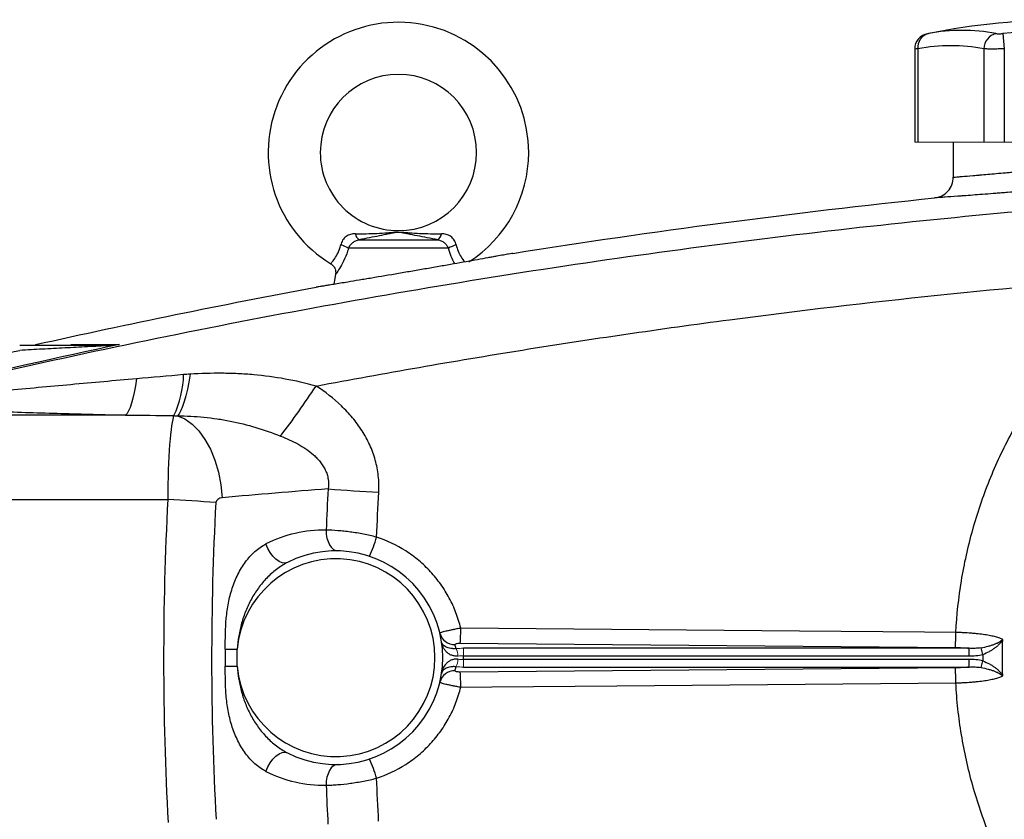
# Model space of a CAD drawing. Units: inches. Extents: x -55.6 to 43.9, y -23.9 to 31.
# Drawn here: x 4.5 to 12, y 2 to 8 of the extents above; entities that cross this region are included whole.
import ezdxf

# ---------------------------------------------------------------- set-up
doc = ezdxf.new("R2010")
doc.units = ezdxf.units.IN
doc.header["$MEASUREMENT"] = 0

msp = doc.modelspace()

# ---------------------------------------------------------------- linework, layer by layer
at = {"color": 7, "linetype": 'Continuous', "lineweight": 25}
for p, q in [((11.9729, 7.9135), (11.9838, 7.7976)), ((11.3065, 7.7963), (11.3065, 7.0929)), ((11.3303, 7.7976), (11.3303, 7.0929)), ((11.8303, 7.7976), (11.8303, 7.0929)), ((11.9838, 7.7976), (11.9838, 7.0929)), ((11.598, 7.0929), (11.598, 6.8272)), ((7.1081, 6.3548), (7.7021, 6.3548)), ((7.7825, 6.2902), (7.0277, 6.2902)), ((6.9303, 6.0944), (6.9174, 6.0173)), ((5.3422, 5.0294), (3.5075, 5.0294)), ((3.5075, 4.3909), (5.6622, 4.3909)), ((7.8722, 3.3043), (11.6138, 3.2724)), ((6.0968, 3.2606), (6.0968, 3.1299)), ((6.0968, 3.2606), (6.1875, 3.2606)), ((6.1875, 3.1299), (6.1875, 3.2606)), ((11.7171, 3.266), (7.8971, 3.266)), ((7.8971, 3.209), (11.7171, 3.209)), ((11.7171, 3.209), (11.7171, 3.266)), ((11.8219, 3.22), (11.8085, 3.2697)), ((6.0968, 3.1299), (6.1875, 3.1299)), ((11.7171, 3.1815), (7.8971, 3.1815)), ((11.7171, 3.1245), (11.7171, 3.1815)), ((11.8086, 3.1208), (11.8219, 3.1705)), ((11.6138, 3.1181), (7.8722, 3.0862)), ((7.8971, 3.1245), (11.7171, 3.1245))]:
    msp.add_line(p, q, dxfattribs=at)
at = {"color": 144, "linetype": 'Continuous', "lineweight": 18}
for p, q in [((11.3065, 7.0929), (11.3303, 7.0929)), ((11.3303, 7.0929), (11.8303, 7.0929)), ((11.8303, 7.0929), (11.9838, 7.0929)), ((11.9838, 7.0929), (12.9839, 7.0929)), ((7.8971, 3.209), (7.8971, 3.266)), ((7.8971, 3.1245), (7.8971, 3.1815))]:
    msp.add_line(p, q, dxfattribs=at)
at = {"color": 7, "linetype": 'Continuous', "lineweight": 25, "flags": 128}
for points in [[(5.4257, 5.3035), (5.4175, 5.2497), (5.4084, 5.2005), (5.3986, 5.1565), (5.3881, 5.1182), (5.3771, 5.086), (5.3657, 5.0603), (5.354, 5.0413), (5.3422, 5.0294)], [(5.8323, 5.3382), (5.8218, 5.2789), (5.8106, 5.2241), (5.7988, 5.1745), (5.7865, 5.1308), (5.7739, 5.0934), (5.7611, 5.0628), (5.7482, 5.0395), (5.7356, 5.0236)], [(5.7356, 5.0236), (5.7916, 4.9996), (5.8458, 4.9612), (5.8967, 4.9094), (5.9431, 4.8454), (5.9839, 4.7707), (6.0181, 4.6872), (6.0449, 4.5968), (6.0636, 4.5019), (6.0738, 4.4045)], [(6.8588, 4.1597), (6.8602, 4.1291), (6.8649, 4.0998), (6.8729, 4.0727), (6.8838, 4.0489), (6.8971, 4.0293), (6.9125, 4.0146), (6.9293, 4.0055), (6.9468, 4.0022)], [(6.5663, 3.9144), (6.5474, 3.9094), (6.5258, 3.912), (6.5026, 3.9222), (6.479, 3.9392), (6.4562, 3.9623), (6.4354, 3.9903), (6.4177, 4.0216), (6.4041, 4.0547)], [(11.6175, 3.3858), (11.3814, 3.3878), (10.4371, 3.3958), (7.876, 3.4176)], [(7.876, 2.9729), (8.1121, 2.9749), (9.0565, 2.983), (11.6175, 3.0047)], [(6.4041, 2.3358), (6.4177, 2.3689), (6.4354, 2.4002), (6.4562, 2.4281), (6.479, 2.4513), (6.5026, 2.4683), (6.5258, 2.4784), (6.5474, 2.4811), (6.5663, 2.4761)], [(6.9468, 2.3883), (6.9293, 2.385), (6.9125, 2.3758), (6.8971, 2.3612), (6.8838, 2.3416), (6.8729, 2.3178), (6.8649, 2.2907), (6.8602, 2.2613), (6.8588, 2.2308)]]:
    msp.add_lwpolyline(points, dxfattribs=at)
at = {"color": 7, "linetype": 'Continuous', "lineweight": 25}
for centre, radius, start, end in [((7.4051, 7.0141), 0.9843, 0, 238.68425), ((12.4838, 2.4472), 5.5709, 78.80816, 101.19272), ((11.4247, 7.7961), 0.1181, 100.59085, 179.8889), ((11.4377, 7.8091), 0.108, 104.95319, 186.13794), ((11.6652, 6.5544), 1.3829, 79.35534, 100.64466), ((11.9511, 7.7966), 0.1208, 104.58175, 179.5401), ((12.4838, 2.4472), 5.4901, 84.66042, 95.33958), ((11.5803, 6.4673), 1.3536, 79.35534, 100.64466), ((7.4051, 7.0141), 0.5906, 270.01802, 180), ((7.4051, 7.0141), 0.5906, 180, 270.01802), ((7.4051, 7.0141), 0.9843, 302.77821, 0), ((7.1443, 6.4089), 0.0652, 188.1895, 236.24115), ((7.6659, 6.4089), 0.0652, 303.75885, 351.8105), ((6.8948, 6.062), 0.2641, 59.78402, 73.66286), ((7.9154, 6.062), 0.2641, 106.33714, 120.21598), ((5.0076, 5.3549), 0.7746, 334.77483, 358.49631), ((1.0749, 9.0134), 6.8375, 322.70787, 326.58964), ((7.9868, 18.574), 14.1468, 265.48654, 267.04042), ((4.9233, -9.5865), 13.9969, 85.48518, 86.97376), ((6.842, 3.1952), 0.9646, 88.9977, 116.99888), ((6.2931, 4.3793), 0.9857, 334.9252, 343.9355), ((6.9327, 3.1952), 0.8071, 243.00112, 116.99888), ((6.9327, 3.1952), 0.748, 185.01457, 174.98543), ((7.8296, 3.4086), 0.1149, 194.04726, 271.74674), ((6.3476, 3.4115), 1.5285, 355.97884, 0.2275), ((6.9327, 3.0812), 0.9252, 11.39443, 13.2847), ((6.9327, 3.1952), 0.9646, 359.18378, 0.81622), ((6.9327, 3.3093), 0.9252, 346.7153, 348.60557), ((7.8296, 2.9819), 0.1149, 88.25326, 165.95274), ((6.3476, 2.979), 1.5285, 359.7725, 4.02116), ((6.2931, 2.0112), 0.9857, 16.0645, 25.0748), ((6.842, 3.1952), 0.9646, 243.00112, 271.0023)]:
    msp.add_arc(centre, radius, start, end, dxfattribs=at)
at = {"color": 144, "linetype": 'Continuous', "lineweight": 18}
for centre, radius, start, end in [((5.2283, 5.5462), 0.0112, 92.40494, 136.4463), ((7.7509, 3.2089), 0.1044, 359.03128, 31.82895), ((7.7509, 3.1816), 0.1044, 328.17106, 0.96872)]:
    msp.add_arc(centre, radius, start, end, dxfattribs=at)
at = {"color": 7, "linetype": 'Continuous', "lineweight": 25}
for centre, major_axis, ratio, start_param, end_param in [((5.7181, 4.3655), (0, 0.6693), 0.083475, 0.173326, 1.532825), ((11.6084, -26.2142), (43.8015, 0), 0.704682, 1.679104, 1.69749), ((49.4322, 3.1952), (43.8015, 0), 0.719064, 3.103621, 3.181194), ((6.0809, 4.3655), (0.0559, 0), 0.704682, 1.69749, 3.103621), ((49.795, 3.1952), (43.8015, 0), 0.704682, 3.103621, 3.181194)]:
    msp.add_ellipse(centre, major_axis=major_axis, ratio=ratio, start_param=start_param, end_param=end_param, dxfattribs=at)
for points, knots in [([(11.4025, 7.9121), (11.4024, 7.9121), (11.402, 7.912), (11.4068, 7.9129), (11.4098, 7.9135)], [0, 0, 0, 0, 0.364467, 1, 1, 1, 1]), ([(11.9207, 7.9135), (11.9233, 7.913), (11.9266, 7.9126), (11.934, 7.9121), (11.9383, 7.912), (11.9473, 7.912), (11.9523, 7.9121), (11.9625, 7.9126), (11.9676, 7.913), (11.9729, 7.9135)], [0, 0, 0, 0, 0.25, 0.25, 0.5, 0.5, 0.75, 0.75, 1, 1, 1, 1]), ([(11.9838, 7.7976), (11.9682, 7.7971), (11.9529, 7.7967), (11.9305, 7.7964), (11.9231, 7.7963), (11.9088, 7.7961), (11.9019, 7.7961), (11.8819, 7.7961), (11.8694, 7.7962), (11.8476, 7.7967), (11.8381, 7.7971), (11.8303, 7.7976)], [0, 0, 0, 0, 0.25, 0.25, 0.375, 0.375, 0.5, 0.5, 0.75, 0.75, 1, 1, 1, 1]), ([(11.598, 6.8272), (11.598, 6.8272), (11.6038, 6.8277), (11.6207, 6.8291), (11.6278, 6.8297), (11.6447, 6.8311), (11.6547, 6.8319), (11.6882, 6.8347), (11.7155, 6.8371), (11.7558, 6.8406), (11.7642, 6.8413), (11.7815, 6.8428), (11.7906, 6.8436), (11.8184, 6.846), (11.838, 6.8477), (11.8994, 6.8532), (11.944, 6.8572), (12.0046, 6.8627), (12.017, 6.8638), (12.042, 6.8661), (12.0547, 6.8673), (12.093, 6.8709), (12.1452, 6.8757), (12.1995, 6.8809), (12.2411, 6.8849), (12.2551, 6.8862), (12.2833, 6.889), (12.2976, 6.8904), (12.3689, 6.8973), (12.4262, 6.903), (12.5126, 6.9118), (12.5415, 6.9147), (12.585, 6.9192), (12.5995, 6.9207), (12.6282, 6.9237), (12.6425, 6.9252), (12.7133, 6.9326), (12.7683, 6.9385), (12.8486, 6.9471), (12.8751, 6.95), (12.9263, 6.9556), (12.9511, 6.9584), (13.023, 6.9664), (13.0677, 6.9714), (13.1298, 6.9785), (13.1494, 6.9807), (13.1862, 6.9849), (13.2034, 6.9869), (13.2355, 6.9907), (13.2505, 6.9924), (13.278, 6.9956), (13.2906, 6.9971), (13.3241, 7.0011), (13.341, 7.0031), (13.3581, 7.0051), (13.3624, 7.0056), (13.3682, 7.0063), (13.3697, 7.0065), (13.3697, 7.0065)], [0, 0, 0, 0, 0.0625, 0.0625, 0.09375, 0.09375, 0.125, 0.125, 0.1875, 0.1875, 0.203125, 0.203125, 0.21875, 0.21875, 0.25, 0.25, 0.3125, 0.3125, 0.328125, 0.328125, 0.34375, 0.34375, 0.375, 0.40625, 0.40625, 0.421875, 0.421875, 0.4375, 0.4375, 0.5, 0.5, 0.53125, 0.53125, 0.546875, 0.546875, 0.5625, 0.5625, 0.625, 0.625, 0.65625, 0.65625, 0.6875, 0.6875, 0.75, 0.75, 0.78125, 0.78125, 0.8125, 0.8125, 0.84375, 0.84375, 0.875, 0.875, 0.9375, 0.9375, 0.96875, 0.96875, 1, 1, 1, 1]), ([(13.5379, 6.8494), (13.5379, 6.8494), (13.5362, 6.8492), (13.5293, 6.8485), (13.5242, 6.848), (13.5041, 6.846), (13.4843, 6.844), (13.4449, 6.84), (13.4301, 6.8385), (13.3977, 6.8353), (13.3802, 6.8336), (13.3424, 6.8299), (13.3221, 6.8279), (13.2789, 6.8237), (13.2559, 6.8214), (13.183, 6.8144), (13.1304, 6.8093), (13.0459, 6.8014), (13.0168, 6.7986), (12.9566, 6.793), (12.9255, 6.7902), (12.8312, 6.7815), (12.7665, 6.7757), (12.6834, 6.7683), (12.6666, 6.7668), (12.6329, 6.7638), (12.6159, 6.7623), (12.5649, 6.7579), (12.531, 6.7549), (12.4295, 6.7462), (12.3621, 6.7405), (12.2785, 6.7336), (12.2617, 6.7322), (12.2285, 6.7295), (12.2121, 6.7281), (12.1633, 6.7242), (12.0996, 6.719), (12.0383, 6.7141), (11.9933, 6.7106), (11.9784, 6.7094), (11.949, 6.7071), (11.9345, 6.706), (11.8633, 6.7005), (11.8109, 6.6965), (11.7388, 6.6911), (11.7158, 6.6893), (11.6831, 6.6869), (11.6725, 6.6861), (11.6521, 6.6846), (11.6422, 6.6839), (11.5948, 6.6804), (11.5627, 6.6781), (11.5234, 6.6753), (11.5117, 6.6744), (11.4918, 6.673), (11.4835, 6.6724), (11.4636, 6.671), (11.4568, 6.6705), (11.4568, 6.6705)], [0, 0, 0, 0, 0.03125, 0.03125, 0.0625, 0.0625, 0.125, 0.125, 0.15625, 0.15625, 0.1875, 0.1875, 0.21875, 0.21875, 0.25, 0.25, 0.3125, 0.3125, 0.34375, 0.34375, 0.375, 0.375, 0.4375, 0.4375, 0.453125, 0.453125, 0.46875, 0.46875, 0.5, 0.5, 0.5625, 0.5625, 0.578125, 0.578125, 0.59375, 0.59375, 0.625, 0.65625, 0.65625, 0.671875, 0.671875, 0.6875, 0.6875, 0.75, 0.75, 0.78125, 0.78125, 0.796875, 0.796875, 0.8125, 0.8125, 0.875, 0.875, 0.90625, 0.90625, 0.9375, 0.9375, 1, 1, 1, 1]), ([(11.4568, 6.6705), (11.4759, 6.6725), (11.4947, 6.6781), (11.5291, 6.6955), (11.5446, 6.7074), (11.5704, 6.736), (11.5806, 6.7527), (11.5944, 6.7887), (11.598, 6.8079), (11.598, 6.8272)], [0, 0, 0, 0, 0.25, 0.25, 0.5, 0.5, 0.75, 0.75, 1, 1, 1, 1]), ([(13.6899, 6.6894), (13.2625, 6.6626), (12.8354, 6.631), (11.982, 6.5585), (11.5556, 6.5176), (10.7042, 6.4265), (10.279, 6.3762), (9.4296, 6.2664), (9.0055, 6.2068), (7.7352, 6.0143), (6.8915, 5.8674), (5.6308, 5.6196), (5.2114, 5.5324), (4.3748, 5.349), (3.9575, 5.2527), (3.5412, 5.1519)], [0, 0, 0, 0, 0.125, 0.125, 0.25, 0.25, 0.375, 0.375, 0.5, 0.5, 0.75, 0.75, 0.875, 0.875, 1, 1, 1, 1]), ([(7.0798, 6.3996), (7.0736, 6.3996), (7.0673, 6.3993), (7.055, 6.3978), (7.0489, 6.3966), (7.037, 6.3933), (7.0312, 6.3911), (7.02, 6.3858), (7.0146, 6.3826), (7.0043, 6.3751), (6.9996, 6.3709), (6.9909, 6.3616), (6.9869, 6.3564), (6.98, 6.3454), (6.9771, 6.3397), (6.9723, 6.3279), (6.9704, 6.3217), (6.9691, 6.3154)], [0, 0, 0, 0, 0.125, 0.125, 0.25, 0.25, 0.375, 0.375, 0.5, 0.5, 0.625, 0.625, 0.75, 0.75, 0.875, 0.875, 1, 1, 1, 1]), ([(7.0798, 6.3996), (7.1353, 6.3997), (7.1894, 6.4005), (7.2693, 6.4041), (7.2957, 6.4057), (7.3352, 6.4087), (7.3484, 6.4098), (7.3684, 6.4113), (7.3752, 6.4118), (7.3891, 6.4125), (7.3963, 6.4128), (7.4107, 6.4129), (7.418, 6.4127), (7.4321, 6.412), (7.4389, 6.4115), (7.4592, 6.41), (7.4725, 6.4089), (7.5124, 6.4059), (7.539, 6.4042), (7.6196, 6.4005), (7.6743, 6.3997), (7.7304, 6.3996)], [0, 0, 0, 0, 0.25, 0.25, 0.375, 0.375, 0.4375, 0.4375, 0.46875, 0.46875, 0.5, 0.5, 0.53125, 0.53125, 0.5625, 0.5625, 0.625, 0.625, 0.75, 0.75, 1, 1, 1, 1]), ([(7.7021, 6.3548), (7.6484, 6.3645), (7.5971, 6.3744), (7.5241, 6.389), (7.5004, 6.3939), (7.4654, 6.401), (7.4539, 6.4033), (7.4363, 6.4065), (7.4304, 6.4075), (7.4209, 6.4088), (7.4176, 6.4092), (7.4107, 6.4097), (7.4071, 6.4099), (7.3999, 6.4098), (7.3963, 6.4095), (7.3896, 6.4089), (7.3864, 6.4085), (7.3772, 6.4071), (7.3714, 6.4061), (7.354, 6.4028), (7.3426, 6.4005), (7.3079, 6.3935), (7.2843, 6.3887), (7.2359, 6.379), (7.2112, 6.3741), (7.1606, 6.3644), (7.1347, 6.3596), (7.1081, 6.3548)], [0, 0, 0, 0, 0.25, 0.25, 0.375, 0.375, 0.4375, 0.4375, 0.46875, 0.46875, 0.484375, 0.484375, 0.5, 0.5, 0.515625, 0.515625, 0.53125, 0.53125, 0.5625, 0.5625, 0.625, 0.625, 0.75, 0.75, 0.875, 0.875, 1, 1, 1, 1]), ([(7.8411, 6.3154), (7.8398, 6.3217), (7.8379, 6.3278), (7.8331, 6.3398), (7.8301, 6.3456), (7.8233, 6.3564), (7.8193, 6.3615), (7.8105, 6.371), (7.8057, 6.3752), (7.7956, 6.3826), (7.7902, 6.3858), (7.779, 6.3912), (7.773, 6.3933), (7.7551, 6.3983), (7.7429, 6.3996), (7.7304, 6.3996)], [0, 0, 0, 0, 0.125, 0.125, 0.25, 0.25, 0.375, 0.375, 0.5, 0.5, 0.625, 0.625, 0.75, 0.75, 1, 1, 1, 1]), ([(7.0277, 6.2902), (7.0311, 6.2981), (7.0355, 6.3057), (7.0462, 6.3201), (7.0524, 6.3268), (7.0628, 6.3355), (7.0665, 6.3382), (7.0741, 6.3431), (7.0781, 6.3452), (7.0903, 6.3509), (7.0991, 6.3534), (7.1081, 6.3548)], [0, 0, 0, 0, 0.25, 0.25, 0.5, 0.5, 0.625, 0.625, 0.75, 0.75, 1, 1, 1, 1]), ([(7.7021, 6.3548), (7.7111, 6.3534), (7.7197, 6.3509), (7.7362, 6.3434), (7.7438, 6.3385), (7.7542, 6.3298), (7.7576, 6.3266), (7.7638, 6.32), (7.7666, 6.3166), (7.7746, 6.3059), (7.7791, 6.2982), (7.7825, 6.2902)], [0, 0, 0, 0, 0.25, 0.25, 0.5, 0.5, 0.625, 0.625, 0.75, 0.75, 1, 1, 1, 1]), ([(8.269, 6.2517), (8.269, 6.2517), (8.269, 6.2517), (8.2688, 6.2517), (8.2684, 6.2516), (8.2677, 6.2515), (8.2657, 6.2511), (8.2637, 6.2508), (8.2558, 6.2493), (8.2479, 6.2479), (8.2271, 6.2441), (8.2139, 6.2417), (8.1832, 6.2361), (8.1656, 6.2329), (8.1359, 6.2276), (8.1255, 6.2257), (8.1035, 6.2217), (8.0919, 6.2196), (8.056, 6.2132), (8.0304, 6.2086), (7.9759, 6.1988), (7.9471, 6.1937), (7.8861, 6.1829), (7.8547, 6.1773), (7.79, 6.1659), (7.7568, 6.16), (7.7056, 6.1511), (7.6882, 6.148), (7.6533, 6.1419), (7.6359, 6.1389), (7.5833, 6.1298), (7.5482, 6.1237), (7.4953, 6.1146), (7.4776, 6.1115), (7.4422, 6.1054), (7.4244, 6.1024), (7.3363, 6.0873), (7.2685, 6.0758), (7.1872, 6.0621), (7.1711, 6.0594), (7.1396, 6.0541), (7.1242, 6.0515), (7.0791, 6.044), (7.0505, 6.0392), (7.0234, 6.0347)], [0, 0, 0, 0, 0.007812, 0.007812, 0.015625, 0.03125, 0.03125, 0.0625, 0.0625, 0.125, 0.125, 0.1875, 0.1875, 0.25, 0.25, 0.28125, 0.28125, 0.3125, 0.3125, 0.375, 0.375, 0.4375, 0.4375, 0.5, 0.5, 0.5625, 0.5625, 0.59375, 0.59375, 0.625, 0.625, 0.6875, 0.6875, 0.71875, 0.71875, 0.75, 0.75, 0.875, 0.875, 0.90625, 0.90625, 0.9375, 0.9375, 1, 1, 1, 1]), ([(6.893, 6.173), (6.9, 6.1681), (6.9141, 6.1581), (6.9264, 6.1365), (6.9312, 6.1154), (6.9318, 6.1015), (6.9303, 6.0951), (6.9301, 6.0945)], [0, 0, 0, 0, 0.2739408, 0.5565025, 0.7854819, 0.9789232, 1, 1, 1, 1]), ([(7.0234, 6.0347), (6.983, 6.028), (6.9477, 6.0222), (6.9094, 6.016), (6.902, 6.0148), (6.8879, 6.0125), (6.8812, 6.0114), (6.862, 6.0083), (6.8507, 6.0064), (6.8307, 6.0032), (6.822, 6.0019), (6.8073, 5.9995), (6.8012, 5.9985), (6.7917, 5.997), (6.7882, 5.9965), (6.7847, 5.9959), (6.7839, 5.9958), (6.783, 5.9957), (6.7828, 5.9956), (6.7825, 5.9956), (6.7824, 5.9956), (6.7824, 5.9956)], [0, 0, 0, 0, 0.25, 0.25, 0.3125, 0.3125, 0.375, 0.375, 0.5, 0.5, 0.625, 0.625, 0.75, 0.75, 0.875, 0.875, 0.9375, 0.9375, 0.96875, 0.96875, 1, 1, 1, 1]), ([(6.7826, 5.2484), (7.301, 5.3464), (7.8207, 5.4372), (8.8627, 5.6044), (9.385, 5.6808), (10.4312, 5.819), (10.9551, 5.8809), (12.0047, 5.9899), (12.5304, 6.0371), (13.0566, 6.077)], [0, 0, 0, 0, 0.25, 0.25, 0.5, 0.5, 0.75, 0.75, 1, 1, 1, 1]), ([(11.6175, 3.3858), (11.6245, 3.5171), (11.6386, 3.6474), (11.6811, 3.9059), (11.7093, 4.034), (11.7627, 4.225), (11.7823, 4.2883), (11.8248, 4.4136), (11.8478, 4.4755), (11.9214, 4.6585), (11.9769, 4.7771), (12.0695, 4.95), (12.1019, 5.0068), (12.17, 5.1187), (12.2055, 5.1738), (12.3173, 5.3368), (12.3983, 5.4422), (12.6556, 5.7412), (12.8465, 5.9195), (13.0566, 6.077)], [0, 0, 0, 0, 0.125, 0.125, 0.25, 0.25, 0.3125, 0.3125, 0.375, 0.375, 0.5, 0.5, 0.5625, 0.5625, 0.625, 0.625, 0.75, 0.75, 1, 1, 1, 1]), ([(4.543, 5.5574), (4.6011, 5.5574), (4.6592, 5.5574), (4.7749, 5.5574), (4.8327, 5.5574), (4.9191, 5.5574), (4.9478, 5.5574), (5.0052, 5.5574), (5.0339, 5.5574), (5.0908, 5.5574), (5.119, 5.5574), (5.1606, 5.5574), (5.1744, 5.5574), (5.2015, 5.5574), (5.2149, 5.5574), (5.2279, 5.5574)], [0, 0, 0, 0, 0.25, 0.25, 0.5, 0.5, 0.625, 0.625, 0.75, 0.75, 0.875, 0.875, 0.9375, 0.9375, 1, 1, 1, 1]), ([(5.2202, 5.554), (5.2069, 5.5533), (5.1933, 5.5526), (5.166, 5.5512), (5.1522, 5.5504), (5.1106, 5.5483), (5.0826, 5.5468), (4.9981, 5.5424), (4.9413, 5.5394), (4.8277, 5.5334), (4.7709, 5.5304), (4.657, 5.5242), (4.6, 5.5212), (4.543, 5.5181)], [0, 0, 0, 0, 0.0625, 0.0625, 0.125, 0.125, 0.25, 0.25, 0.5, 0.5, 0.75, 0.75, 1, 1, 1, 1]), ([(4.9291, 5.5623), (4.9779, 5.5624), (5.0331, 5.5624), (5.1559, 5.5625), (5.2233, 5.5625), (5.2966, 5.5625)], [0, 0, 0, 0, 0.5, 0.5, 1, 1, 1, 1]), ([(5.4257, 5.3035), (5.2602, 5.2886), (5.0949, 5.2737), (4.8475, 5.2513), (4.7652, 5.2439), (4.6007, 5.2291), (4.5186, 5.2218), (4.3549, 5.2072), (4.2734, 5.2001), (4.1113, 5.1861), (4.0307, 5.1792), (3.911, 5.1696), (3.8714, 5.1664), (3.7927, 5.1605), (3.7536, 5.1576), (3.6966, 5.1539), (3.6779, 5.1528), (3.6415, 5.1507), (3.6237, 5.1499), (3.5987, 5.149), (3.5907, 5.1487), (3.5757, 5.1485), (3.5686, 5.1484), (3.5562, 5.1487), (3.5509, 5.149), (3.5433, 5.1501), (3.5412, 5.1509), (3.5412, 5.1519)], [0, 0, 0, 0, 0.25, 0.25, 0.375, 0.375, 0.5, 0.5, 0.625, 0.625, 0.75, 0.75, 0.8125, 0.8125, 0.875, 0.875, 0.90625, 0.90625, 0.9375, 0.9375, 0.953125, 0.953125, 0.96875, 0.96875, 0.984375, 0.984375, 1, 1, 1, 1]), ([(6.7826, 5.2484), (6.7049, 5.2697), (6.6269, 5.2876), (6.4699, 5.316), (6.391, 5.3265), (6.2718, 5.3371), (6.2318, 5.3398), (6.152, 5.3435), (6.112, 5.3446), (5.9922, 5.3455), (5.9123, 5.3431), (5.8323, 5.3382)], [0, 0, 0, 0, 0.25, 0.25, 0.5, 0.5, 0.625, 0.625, 0.75, 0.75, 1, 1, 1, 1]), ([(7.2564, 4.4461), (7.2587, 4.4872), (7.2576, 4.5286), (7.2487, 4.6096), (7.2411, 4.6494), (7.2247, 4.7082), (7.2185, 4.7276), (7.2045, 4.7661), (7.1966, 4.7852), (7.1713, 4.8409), (7.1518, 4.8764), (7.1082, 4.9447), (7.084, 4.9774), (7.0315, 5.0403), (7.0034, 5.07), (6.9154, 5.1541), (6.8511, 5.2038), (6.7826, 5.2484)], [0, 0, 0, 0, 0.125, 0.125, 0.25, 0.25, 0.3125, 0.3125, 0.375, 0.375, 0.5, 0.5, 0.625, 0.625, 0.75, 0.75, 1, 1, 1, 1]), ([(3.5075, 5.108), (3.5357, 5.1047), (3.5665, 5.1017), (3.6153, 5.0975), (3.6321, 5.0961), (3.6661, 5.0934), (3.6833, 5.0921), (3.7354, 5.0884), (3.771, 5.0861), (3.8431, 5.0817), (3.8798, 5.0796), (3.9909, 5.0735), (4.0667, 5.0699), (4.2205, 5.0631), (4.2986, 5.06), (4.4564, 5.0541), (4.536, 5.0514), (4.6956, 5.0462), (4.7758, 5.0438), (5.0173, 5.037), (5.1793, 5.033), (5.3422, 5.0294)], [0, 0, 0, 0, 0.0625, 0.0625, 0.09375, 0.09375, 0.125, 0.125, 0.1875, 0.1875, 0.25, 0.25, 0.375, 0.375, 0.5, 0.5, 0.625, 0.625, 0.75, 0.75, 1, 1, 1, 1]), ([(5.7356, 5.0236), (5.8022, 5.0228), (5.8688, 5.0194), (5.9684, 5.0096), (6.0015, 5.0056), (6.0677, 4.9959), (6.1007, 4.9902), (6.1989, 4.9708), (6.2634, 4.9546), (6.3905, 4.9165), (6.453, 4.8946), (6.5146, 4.8707)], [0, 0, 0, 0, 0.25, 0.25, 0.375, 0.375, 0.5, 0.5, 0.75, 0.75, 1, 1, 1, 1]), ([(6.5146, 4.8707), (6.5592, 4.8534), (6.6027, 4.8337), (6.6654, 4.799), (6.6859, 4.7866), (6.7257, 4.7594), (6.745, 4.7446), (6.7722, 4.7205), (6.781, 4.7121), (6.7978, 4.6946), (6.8059, 4.6854), (6.8212, 4.6664), (6.8283, 4.6565), (6.8414, 4.6358), (6.8474, 4.6251), (6.8578, 4.603), (6.8622, 4.5917), (6.8694, 4.5684), (6.8722, 4.5564), (6.8776, 4.52), (6.8774, 4.4953), (6.8736, 4.4711)], [0, 0, 0, 0, 0.25, 0.25, 0.375, 0.375, 0.5, 0.5, 0.5625, 0.5625, 0.625, 0.625, 0.6875, 0.6875, 0.75, 0.75, 0.8125, 0.8125, 0.875, 0.875, 1, 1, 1, 1]), ([(7.2403, 4.1066), (7.2236, 4.1108), (7.2069, 4.1148), (7.1735, 4.1223), (7.1569, 4.1257), (7.1072, 4.1353), (7.0744, 4.1406), (7.0254, 4.1471), (7.0092, 4.149), (6.9775, 4.1524), (6.962, 4.1538), (6.9163, 4.1574), (6.8869, 4.1589), (6.8588, 4.1597)], [0, 0, 0, 0, 0.125, 0.125, 0.25, 0.25, 0.5, 0.5, 0.625, 0.625, 0.75, 0.75, 1, 1, 1, 1]), ([(7.876, 3.4176), (7.8664, 3.4576), (7.8543, 3.4967), (7.8254, 3.5727), (7.8086, 3.6097), (7.7798, 3.6636), (7.7696, 3.6813), (7.748, 3.7162), (7.7366, 3.7334), (7.701, 3.7834), (7.6753, 3.815), (7.6202, 3.8747), (7.5907, 3.9027), (7.5437, 3.9422), (7.5275, 3.9549), (7.4944, 3.9792), (7.4776, 3.9908), (7.3919, 4.0458), (7.3185, 4.0808), (7.2403, 4.1066)], [0, 0, 0, 0, 0.125, 0.125, 0.25, 0.25, 0.3125, 0.3125, 0.375, 0.375, 0.5, 0.5, 0.625, 0.625, 0.6875, 0.6875, 0.75, 0.75, 1, 1, 1, 1]), ([(6.0968, 3.2606), (6.0968, 3.3385), (6.0972, 3.4162), (6.1078, 3.5317), (6.113, 3.57), (6.1241, 3.627), (6.1283, 3.646), (6.1379, 3.6834), (6.1433, 3.7018), (6.1611, 3.7562), (6.1752, 3.7911), (6.2004, 3.8415), (6.2094, 3.8578), (6.2285, 3.8891), (6.2387, 3.9042), (6.2601, 3.9331), (6.2714, 3.947), (6.2953, 3.9734), (6.3078, 3.9858), (6.3466, 4.0201), (6.3742, 4.0395), (6.4041, 4.0547)], [0, 0, 0, 0, 0.25, 0.25, 0.375, 0.375, 0.4375, 0.4375, 0.5, 0.5, 0.625, 0.625, 0.6875, 0.6875, 0.75, 0.75, 0.8125, 0.8125, 0.875, 0.875, 1, 1, 1, 1]), ([(6.5663, 3.9144), (6.5372, 3.8996), (6.5098, 3.8821), (6.4706, 3.8526), (6.4579, 3.8422), (6.4334, 3.8204), (6.4216, 3.809), (6.3873, 3.7737), (6.366, 3.7483), (6.3271, 3.6951), (6.3095, 3.6672), (6.2857, 3.6238), (6.2781, 3.609), (6.264, 3.5791), (6.2574, 3.564), (6.239, 3.5182), (6.2286, 3.4872), (6.2111, 3.424), (6.2041, 3.3919), (6.1933, 3.3268), (6.1896, 3.2937), (6.1875, 3.2606)], [0, 0, 0, 0, 0.125, 0.125, 0.1875, 0.1875, 0.25, 0.25, 0.375, 0.375, 0.5, 0.5, 0.5625, 0.5625, 0.625, 0.625, 0.75, 0.75, 0.875, 0.875, 1, 1, 1, 1]), ([(7.876, 3.4176), (7.8656, 3.4157), (7.8553, 3.4139), (7.8349, 3.41), (7.8248, 3.408), (7.8057, 3.4041), (7.7965, 3.4022), (7.7791, 3.3984), (7.7711, 3.3966), (7.7565, 3.3931), (7.7499, 3.3915), (7.7384, 3.3885), (7.7336, 3.3871), (7.7258, 3.3847), (7.7228, 3.3836), (7.719, 3.3819), (7.718, 3.3812), (7.7182, 3.3807)], [0, 0, 0, 0, 0.125, 0.125, 0.25, 0.25, 0.375, 0.375, 0.5, 0.5, 0.625, 0.625, 0.75, 0.75, 0.875, 0.875, 1, 1, 1, 1]), ([(11.6138, 3.2724), (11.6142, 3.2757), (11.6146, 3.2811), (11.6154, 3.2953), (11.6158, 3.3041), (11.6165, 3.3244), (11.6168, 3.3359), (11.6172, 3.3601), (11.6174, 3.3729), (11.6175, 3.3858)], [0, 0, 0, 0, 0.25, 0.25, 0.5, 0.5, 0.75, 0.75, 1, 1, 1, 1]), ([(11.9726, 3.3332), (11.9661, 3.3366), (11.9582, 3.3399), (11.9399, 3.3464), (11.9294, 3.3495), (11.9063, 3.3555), (11.8936, 3.3583), (11.8661, 3.3637), (11.8512, 3.3662), (11.8198, 3.3709), (11.8033, 3.373), (11.7775, 3.3759), (11.7687, 3.3768), (11.7508, 3.3785), (11.7416, 3.3793), (11.7138, 3.3815), (11.6949, 3.3827), (11.6663, 3.3842), (11.6566, 3.3846), (11.6372, 3.3853), (11.6273, 3.3856), (11.6175, 3.3858)], [0, 0, 0, 0, 0.125, 0.125, 0.25, 0.25, 0.375, 0.375, 0.5, 0.5, 0.625, 0.625, 0.6875, 0.6875, 0.75, 0.75, 0.875, 0.875, 0.9375, 0.9375, 1, 1, 1, 1]), ([(7.8553, 3.2071), (7.8455, 3.2061), (7.8361, 3.2065), (7.8181, 3.2093), (7.8098, 3.2119), (7.7946, 3.2184), (7.7876, 3.2225), (7.7752, 3.2316), (7.7697, 3.2366), (7.7599, 3.2474), (7.7555, 3.2531), (7.748, 3.265), (7.7447, 3.2711), (7.7392, 3.2837), (7.7368, 3.2901), (7.7331, 3.3032), (7.7316, 3.3099), (7.7306, 3.3166)], [0, 0, 0, 0, 0.125, 0.125, 0.25, 0.25, 0.375, 0.375, 0.5, 0.5, 0.625, 0.625, 0.75, 0.75, 0.875, 0.875, 1, 1, 1, 1]), ([(7.8396, 3.2639), (7.8302, 3.263), (7.8214, 3.2628), (7.8049, 3.2639), (7.7974, 3.265), (7.7838, 3.2681), (7.7777, 3.2701), (7.7669, 3.2745), (7.7621, 3.2769), (7.7537, 3.2822), (7.75, 3.285), (7.7436, 3.2908), (7.741, 3.2938), (7.7365, 3.3), (7.7348, 3.3032), (7.732, 3.3098), (7.7311, 3.3132), (7.7306, 3.3166)], [0, 0, 0, 0, 0.125, 0.125, 0.25, 0.25, 0.375, 0.375, 0.5, 0.5, 0.625, 0.625, 0.75, 0.75, 0.875, 0.875, 1, 1, 1, 1]), ([(7.8331, 3.2938), (7.8328, 3.2951), (7.8335, 3.2965), (7.837, 3.2991), (7.8398, 3.3003), (7.8471, 3.3023), (7.8517, 3.3031), (7.8615, 3.3041), (7.8669, 3.3044), (7.8722, 3.3043)], [0, 0, 0, 0, 0.25, 0.25, 0.5, 0.5, 0.75, 0.75, 1, 1, 1, 1]), ([(11.8085, 3.2697), (11.8274, 3.2731), (11.8453, 3.2772), (11.8707, 3.2843), (11.879, 3.2868), (11.8947, 3.292), (11.9022, 3.2947), (11.9164, 3.3002), (11.9231, 3.3031), (11.9356, 3.3089), (11.9414, 3.3119), (11.952, 3.3178), (11.9568, 3.3209), (11.9634, 3.3255), (11.9654, 3.327), (11.9692, 3.3301), (11.971, 3.3317), (11.9726, 3.3332)], [0, 0, 0, 0, 0.25, 0.25, 0.375, 0.375, 0.5, 0.5, 0.625, 0.625, 0.75, 0.75, 0.875, 0.875, 0.9375, 0.9375, 1, 1, 1, 1]), ([(11.8219, 3.22), (11.8397, 3.2266), (11.8563, 3.2343), (11.88, 3.2472), (11.8877, 3.2518), (11.9022, 3.2611), (11.909, 3.2659), (11.922, 3.2758), (11.9282, 3.2808), (11.9395, 3.291), (11.9448, 3.2962), (11.9543, 3.3066), (11.9586, 3.3119), (11.9644, 3.3199), (11.9662, 3.3225), (11.9696, 3.3279), (11.9712, 3.3306), (11.9726, 3.3332)], [0, 0, 0, 0, 0.25, 0.25, 0.375, 0.375, 0.5, 0.5, 0.625, 0.625, 0.75, 0.75, 0.875, 0.875, 0.9375, 0.9375, 1, 1, 1, 1]), ([(11.6138, 3.2724), (11.6318, 3.2722), (11.6494, 3.2716), (11.6752, 3.27), (11.6838, 3.2694), (11.7006, 3.2679), (11.709, 3.267), (11.7171, 3.266)], [0, 0, 0, 0, 0.5, 0.5, 0.75, 0.75, 1, 1, 1, 1]), ([(11.8085, 3.2697), (11.7934, 3.267), (11.7782, 3.2659), (11.7477, 3.2651), (11.7324, 3.2655), (11.7171, 3.266)], [0, 0, 0, 0, 0.5, 0.5, 1, 1, 1, 1]), ([(6.4041, 2.3358), (6.3892, 2.3434), (6.3748, 2.3521), (6.3468, 2.3715), (6.3332, 2.3822), (6.2944, 2.4167), (6.271, 2.4427), (6.2389, 2.486), (6.2287, 2.5011), (6.2095, 2.5326), (6.2005, 2.5488), (6.1756, 2.5987), (6.1614, 2.6335), (6.1435, 2.688), (6.1381, 2.7065), (6.1285, 2.7438), (6.1243, 2.7626), (6.1132, 2.8192), (6.108, 2.8575), (6.1008, 2.9346), (6.0989, 2.9736), (6.0969, 3.0517), (6.0968, 3.0908), (6.0968, 3.1299)], [0, 0, 0, 0, 0.0625, 0.0625, 0.125, 0.125, 0.25, 0.25, 0.3125, 0.3125, 0.375, 0.375, 0.5, 0.5, 0.5625, 0.5625, 0.625, 0.625, 0.75, 0.75, 0.875, 0.875, 1, 1, 1, 1]), ([(6.1875, 3.1299), (6.1896, 3.0967), (6.1933, 3.0637), (6.204, 2.9989), (6.211, 2.967), (6.2284, 2.904), (6.2387, 2.8731), (6.257, 2.8274), (6.2636, 2.8123), (6.2777, 2.7824), (6.2852, 2.7675), (6.3092, 2.7238), (6.3269, 2.6958), (6.356, 2.6559), (6.3661, 2.6429), (6.3873, 2.6176), (6.3984, 2.6053), (6.4328, 2.5698), (6.4572, 2.548), (6.5094, 2.5086), (6.5372, 2.4909), (6.5663, 2.4761)], [0, 0, 0, 0, 0.125, 0.125, 0.25, 0.25, 0.375, 0.375, 0.4375, 0.4375, 0.5, 0.5, 0.625, 0.625, 0.6875, 0.6875, 0.75, 0.75, 0.875, 0.875, 1, 1, 1, 1]), ([(7.8553, 3.1834), (7.8455, 3.1843), (7.8362, 3.184), (7.8227, 3.1819), (7.8183, 3.1809), (7.8099, 3.1784), (7.8059, 3.177), (7.7945, 3.172), (7.7876, 3.168), (7.7751, 3.1588), (7.7696, 3.1538), (7.755, 3.1377), (7.7475, 3.1256), (7.7391, 3.1067), (7.7368, 3.1003), (7.7331, 3.0873), (7.7316, 3.0806), (7.7306, 3.0739)], [0, 0, 0, 0, 0.125, 0.125, 0.1875, 0.1875, 0.25, 0.25, 0.375, 0.375, 0.5, 0.5, 0.75, 0.75, 0.875, 0.875, 1, 1, 1, 1]), ([(7.8396, 3.1265), (7.8302, 3.1275), (7.8214, 3.1276), (7.805, 3.1266), (7.7974, 3.1255), (7.7839, 3.1224), (7.7778, 3.1204), (7.7669, 3.116), (7.7621, 3.1136), (7.7495, 3.1057), (7.7432, 3.0998), (7.7365, 3.0904), (7.7347, 3.0872), (7.732, 3.0807), (7.7311, 3.0773), (7.7306, 3.0739)], [0, 0, 0, 0, 0.125, 0.125, 0.25, 0.25, 0.375, 0.375, 0.5, 0.5, 0.75, 0.75, 0.875, 0.875, 1, 1, 1, 1]), ([(11.7171, 3.1245), (11.7325, 3.125), (11.7477, 3.1253), (11.7782, 3.1246), (11.7934, 3.1235), (11.8086, 3.1208)], [0, 0, 0, 0, 0.5, 0.5, 1, 1, 1, 1]), ([(11.8219, 3.1705), (11.8397, 3.1639), (11.8563, 3.1562), (11.88, 3.1433), (11.8877, 3.1387), (11.9022, 3.1294), (11.9091, 3.1246), (11.922, 3.1147), (11.9282, 3.1097), (11.9396, 3.0995), (11.9448, 3.0943), (11.9543, 3.0839), (11.9587, 3.0787), (11.9645, 3.0707), (11.9663, 3.068), (11.9697, 3.0626), (11.9712, 3.0599), (11.9727, 3.0573)], [0, 0, 0, 0, 0.25, 0.25, 0.375, 0.375, 0.5, 0.5, 0.625, 0.625, 0.75, 0.75, 0.875, 0.875, 0.9375, 0.9375, 1, 1, 1, 1]), ([(7.8722, 3.0862), (7.8669, 3.0861), (7.8615, 3.0864), (7.8517, 3.0874), (7.8471, 3.0882), (7.8398, 3.0902), (7.837, 3.0914), (7.8335, 3.094), (7.8328, 3.0953), (7.8331, 3.0967)], [0, 0, 0, 0, 0.25, 0.25, 0.5, 0.5, 0.75, 0.75, 1, 1, 1, 1]), ([(11.7171, 3.1245), (11.709, 3.1235), (11.7007, 3.1226), (11.6838, 3.1211), (11.6753, 3.1204), (11.6494, 3.1189), (11.6318, 3.1182), (11.6138, 3.1181)], [0, 0, 0, 0, 0.25, 0.25, 0.5, 0.5, 1, 1, 1, 1]), ([(11.6175, 3.0047), (11.6174, 3.0175), (11.6173, 3.0303), (11.6168, 3.0546), (11.6165, 3.066), (11.6158, 3.0863), (11.6155, 3.0952), (11.6147, 3.1094), (11.6143, 3.1148), (11.6138, 3.1181)], [0, 0, 0, 0, 0.25, 0.25, 0.5, 0.5, 0.75, 0.75, 1, 1, 1, 1]), ([(11.6176, 3.0047), (11.6225, 3.0048), (11.6274, 3.0049), (11.6372, 3.0052), (11.6421, 3.0054), (11.6567, 3.0059), (11.6663, 3.0063), (11.695, 3.0078), (11.7138, 3.009), (11.7416, 3.0112), (11.7508, 3.012), (11.7688, 3.0137), (11.7776, 3.0146), (11.8034, 3.0175), (11.8198, 3.0196), (11.8512, 3.0243), (11.8662, 3.0269), (11.8937, 3.0322), (11.9063, 3.0351), (11.9294, 3.041), (11.9399, 3.0441), (11.9582, 3.0506), (11.9661, 3.0539), (11.9727, 3.0573)], [0, 0, 0, 0, 0.03125, 0.03125, 0.0625, 0.0625, 0.125, 0.125, 0.25, 0.25, 0.3125, 0.3125, 0.375, 0.375, 0.5, 0.5, 0.625, 0.625, 0.75, 0.75, 0.875, 0.875, 1, 1, 1, 1]), ([(11.8086, 3.1208), (11.8274, 3.1174), (11.8453, 3.1133), (11.8707, 3.1062), (11.879, 3.1037), (11.8947, 3.0985), (11.9022, 3.0958), (11.9164, 3.0903), (11.9231, 3.0874), (11.9357, 3.0816), (11.9414, 3.0787), (11.952, 3.0727), (11.9569, 3.0696), (11.9634, 3.065), (11.9654, 3.0635), (11.9692, 3.0604), (11.971, 3.0588), (11.9727, 3.0573)], [0, 0, 0, 0, 0.25, 0.25, 0.375, 0.375, 0.5, 0.5, 0.625, 0.625, 0.75, 0.75, 0.875, 0.875, 0.9375, 0.9375, 1, 1, 1, 1]), ([(7.7182, 3.0098), (7.718, 3.0093), (7.719, 3.0086), (7.7228, 3.0069), (7.7258, 3.0058), (7.7336, 3.0034), (7.7384, 3.002), (7.7499, 2.999), (7.7565, 2.9974), (7.7711, 2.9939), (7.7791, 2.9921), (7.7965, 2.9883), (7.8057, 2.9863), (7.8248, 2.9824), (7.8349, 2.9805), (7.8553, 2.9766), (7.8656, 2.9747), (7.876, 2.9729)], [0, 0, 0, 0, 0.125, 0.125, 0.25, 0.25, 0.375, 0.375, 0.5, 0.5, 0.625, 0.625, 0.75, 0.75, 0.875, 0.875, 1, 1, 1, 1]), ([(13.0566, 0.3135), (12.8478, 0.47), (12.6555, 0.6492), (12.4618, 0.8746), (12.4405, 0.9), (12.3989, 0.9512), (12.3376, 1.0287), (12.2026, 1.2144), (12.1008, 1.3819), (12.0081, 1.555), (11.9788, 1.6136), (11.923, 1.7328), (11.8967, 1.7934), (11.8474, 1.916), (11.8244, 1.9782), (11.782, 2.103), (11.7626, 2.1659), (11.7096, 2.3554), (11.6814, 2.4832), (11.6495, 2.6771), (11.6406, 2.742), (11.6264, 2.8728), (11.6211, 2.9387), (11.6176, 3.0047)], [0, 0, 0, 0, 0.25, 0.25, 0.28125, 0.28125, 0.3125, 0.375, 0.5, 0.5, 0.5625, 0.5625, 0.625, 0.625, 0.6875, 0.6875, 0.75, 0.75, 0.875, 0.875, 0.9375, 0.9375, 1, 1, 1, 1]), ([(7.2403, 2.2839), (7.3185, 2.3096), (7.3919, 2.3446), (7.4776, 2.3997), (7.4944, 2.4112), (7.5275, 2.4356), (7.5437, 2.4483), (7.5907, 2.4877), (7.6202, 2.5158), (7.6753, 2.5755), (7.701, 2.607), (7.7366, 2.6571), (7.748, 2.6743), (7.7696, 2.7091), (7.7798, 2.7269), (7.8086, 2.7808), (7.8254, 2.8177), (7.8543, 2.8938), (7.8664, 2.9328), (7.876, 2.9729)], [0, 0, 0, 0, 0.25, 0.25, 0.3125, 0.3125, 0.375, 0.375, 0.5, 0.5, 0.625, 0.625, 0.6875, 0.6875, 0.75, 0.75, 0.875, 0.875, 1, 1, 1, 1]), ([(6.8588, 2.2308), (6.8729, 2.2312), (6.8874, 2.2318), (6.9168, 2.2334), (6.9318, 2.2343), (6.9775, 2.2379), (7.0091, 2.2412), (7.058, 2.2477), (7.0746, 2.2502), (7.1076, 2.2555), (7.1241, 2.2584), (7.1738, 2.268), (7.207, 2.2754), (7.2403, 2.2839)], [0, 0, 0, 0, 0.125, 0.125, 0.25, 0.25, 0.5, 0.5, 0.625, 0.625, 0.75, 0.75, 1, 1, 1, 1])]:
    msp.add_open_spline(points, degree=3, knots=knots, dxfattribs=at)
at = {"color": 8, "linetype": 'Continuous', "lineweight": 25}
for points, knots in [([(11.3303, 7.7976), (11.3214, 7.797), (11.3075, 7.7962), (11.3086, 7.7962), (11.3089, 7.7963)], [0, 0, 0, 0, 0.634728, 1, 1, 1, 1]), ([(6.894, 6.1742), (6.8949, 6.1751), (6.8968, 6.1773), (6.9165, 6.2014), (6.9429, 6.2412), (6.9616, 6.2838), (6.9678, 6.31), (6.9691, 6.3154)], [0, 0, 0, 0, 0.2166, 0.45744, 0.699372, 0.937365, 1, 1, 1, 1]), ([(7.0277, 6.2902), (7.0255, 6.283), (7.0152, 6.2483), (6.9908, 6.1911), (6.9582, 6.1342), (6.9342, 6.0989), (6.932, 6.0958), (6.9309, 6.0943)], [0, 0, 0, 0, 0.066568, 0.317391, 0.561707, 0.795383, 1, 1, 1, 1]), ([(7.8307, 6.1731), (7.8217, 6.1904), (7.8036, 6.2248), (7.7895, 6.2685), (7.7825, 6.2902)], [0, 0, 0, 0, 0.501228, 1, 1, 1, 1]), ([(7.8411, 6.3154), (7.8456, 6.2993), (7.8554, 6.2644), (7.8791, 6.2224), (7.8989, 6.1951), (7.9045, 6.1883), (7.9061, 6.1864)], [0, 0, 0, 0, 0.258701, 0.560165, 0.875124, 1, 1, 1, 1])]:
    msp.add_open_spline(points, degree=3, knots=knots, dxfattribs=at)
at = {"color": 7, "linetype": 'Continuous', "lineweight": 25}
for points in [[(8.269, 6.2517), (9.3278, 6.4203), (10.3907, 6.5599), (11.4568, 6.6705)], [(4.6631, 5.5622), (5.3671, 5.7196), (6.0737, 5.8641), (6.7824, 5.9956)], [(3.8815, 5.365), (4.1017, 5.4173), (4.3222, 5.4683), (4.543, 5.5181)], [(5.2966, 5.5625), (4.8327, 5.4641), (4.37, 5.3601), (3.9087, 5.2506)], [(4.6631, 5.5622), (4.6631, 5.5622), (4.6693, 5.5622), (4.6816, 5.5622)], [(5.782, 5.3346), (5.6631, 5.3245), (5.5444, 5.3141), (5.4257, 5.3035)], [(5.8323, 5.3382), (5.8155, 5.3372), (5.7988, 5.336), (5.782, 5.3346)], [(5.3422, 5.0294), (5.4642, 5.028), (5.5863, 5.0264), (5.7084, 5.0248)], [(5.7084, 5.0248), (5.7175, 5.0246), (5.7265, 5.0242), (5.7356, 5.0236)], [(6.8736, 4.4711), (6.868, 4.3673), (6.8631, 4.2635), (6.8588, 4.1597)], [(7.2403, 4.1066), (7.2448, 4.2198), (7.2502, 4.3329), (7.2564, 4.4461)], [(11.9727, 3.0573), (11.9686, 3.1492), (11.9686, 3.2413), (11.9726, 3.3332)], [(11.7171, 3.209), (11.7524, 3.209), (11.7875, 3.2108), (11.8219, 3.22)], [(11.8219, 3.22), (11.8217, 3.2035), (11.8217, 3.187), (11.8219, 3.1705)], [(11.8219, 3.1705), (11.7875, 3.1797), (11.7524, 3.1815), (11.7171, 3.1815)], [(7.2556, 1.9601), (7.2497, 2.068), (7.2446, 2.1759), (7.2403, 2.2839)], [(6.8588, 2.2308), (6.8628, 2.1323), (6.8675, 2.0338), (6.8727, 1.9354)]]:
    msp.add_open_spline(points, degree=3, dxfattribs=at)
at = {"color": 8, "linetype": 'Continuous', "lineweight": 25}
msp.add_open_spline([(4.6816, 5.5622), (4.6745, 5.5606), (4.6675, 5.559), (4.6604, 5.5574)], degree=3, dxfattribs=at)
at = {"color": 144, "linetype": 'Continuous', "lineweight": 18}
for points in [[(5.2202, 5.554), (5.2459, 5.5553), (5.2714, 5.5582), (5.2966, 5.5625)], [(5.2279, 5.5574), (5.2511, 5.5574), (5.274, 5.5592), (5.2966, 5.5625)], [(7.8971, 3.266), (7.8776, 3.266), (7.8584, 3.2653), (7.8396, 3.2639)], [(7.8553, 3.2071), (7.869, 3.2084), (7.8829, 3.2091), (7.8971, 3.209)], [(7.8396, 3.1265), (7.8584, 3.1252), (7.8776, 3.1245), (7.8971, 3.1245)], [(7.8971, 3.1815), (7.8829, 3.1814), (7.869, 3.182), (7.8553, 3.1834)]]:
    msp.add_open_spline(points, degree=3, dxfattribs=at)

doc.saveas('drawing.dxf')
